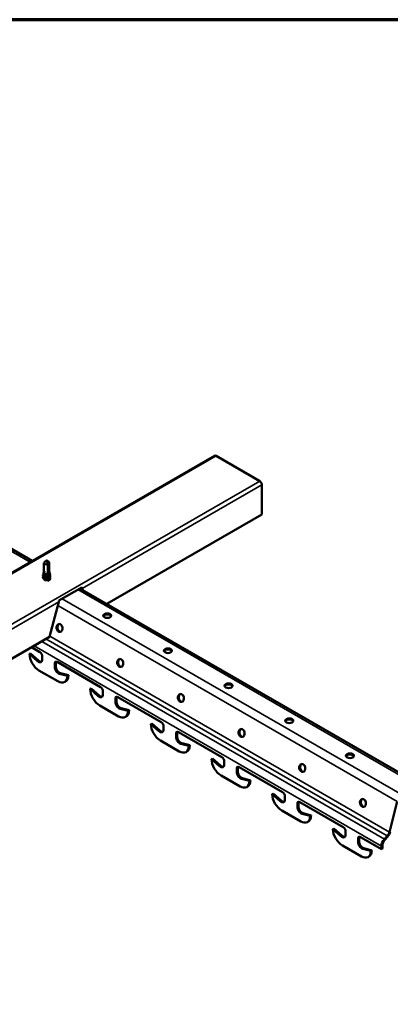
# Model space of a CAD drawing. Units: inches. Extents: x 1 to 60, y -150 to 21.
# Drawn here: x 31 to 33, y -133 to -127 of the extents above; entities that cross this region are included whole.
import ezdxf

# ---------------------------------------------------------------- set-up
doc = ezdxf.new("R2010")
doc.units = ezdxf.units.IN
doc.header["$LTSCALE"] = 2
doc.header["$MEASUREMENT"] = 0
doc.layers.get('0').update_dxf_attribs({"lineweight": 13})
for name, color, linetype, lineweight in [('Border (ANSI)', 7, 'Continuous', 70), ('Visible (ANSI)', 7, 'Continuous', 50), ('Visible Narrow (ANSI)', 7, 'Continuous', 35)]:
    doc.layers.add(name, color=color, linetype=linetype, lineweight=lineweight)

# ---------------------------------------------------------------- blocks, each defined once
blk = doc.blocks.new('Borders ATAS A Border')
at = {"layer": 'Border (ANSI)'}
blk.add_line((16.7, 10.7), (0.3, 10.7), dxfattribs=at)

msp = doc.modelspace()

# ---------------------------------------------------------------- linework, layer by layer
at = {"layer": 'Visible (ANSI)'}
for p, q in [((30.896972, -130.214407), (26.932055, -127.925261)), ((31.959264, -129.601092), (21.352663, -135.724816)), ((31.968171, -129.601974), (32.222287, -129.748688)), ((32.234883, -129.770504), (32.234883, -129.942734)), ((32.234883, -129.942734), (31.330651, -130.464792)), ((30.964757, -130.271847), (30.964757, -130.227457)), ((30.980382, -130.21019), (30.979165, -130.211143)), ((30.980382, -130.21019), (30.99296, -130.220042)), ((30.987684, -130.23337), (30.980966, -130.212044)), ((30.987684, -130.281954), (30.987684, -130.23337)), ((30.996007, -130.277623), (30.996007, -130.227457)), ((30.964757, -130.283398), (30.964757, -130.273362)), ((30.964757, -130.294949), (30.964757, -130.289349)), ((30.964757, -130.307414), (30.964757, -130.304191)), ((30.996007, -130.289174), (30.996007, -130.283979)), ((30.996007, -130.301086), (30.996007, -130.300069)), ((30.964757, -130.318988), (30.964757, -130.317435)), ((31.052468, -130.445319), (31.185051, -130.368772)), ((33.163443, -131.522954), (31.174696, -130.374751)), ((31.185182, -130.380805), (31.181365, -130.3709)), ((31.188338, -130.374727), (31.192253, -130.384887)), ((30.997446, -130.657168), (31.051734, -130.453595)), ((30.997446, -130.657168), (27.088011, -132.914281)), ((30.880945, -130.756681), (30.886602, -130.753415)), ((30.927348, -130.797903), (30.880945, -130.756681)), ((30.886602, -130.753415), (30.933004, -130.794637)), ((30.892789, -130.717592), (30.941403, -130.745659)), ((30.955191, -130.769541), (30.955191, -130.789341)), ((31.02767, -130.831187), (31.02767, -130.811387)), ((31.033327, -130.808121), (31.033327, -130.827921)), ((31.041458, -130.803426), (31.294956, -130.949783)), ((31.046762, -130.916102), (30.9361, -130.852211)), ((31.101916, -130.884259), (31.055514, -130.8719)), ((31.061171, -130.868634), (31.107573, -130.880993)), ((31.085762, -130.919965), (31.091419, -130.9167)), ((31.107573, -130.880993), (31.101916, -130.884259)), ((31.240155, -130.957539), (31.234499, -130.960805)), ((31.280901, -131.002027), (31.234499, -130.960805)), ((31.240155, -130.957539), (31.286558, -130.998761)), ((31.308745, -130.973665), (31.308745, -130.993465)), ((31.381223, -131.035311), (31.381223, -131.015511)), ((31.38688, -131.012245), (31.38688, -131.032045)), ((31.395012, -131.00755), (31.64851, -131.153907)), ((31.400315, -131.120226), (31.289653, -131.056336)), ((31.455469, -131.088383), (31.409067, -131.076024)), ((31.414724, -131.072758), (31.461126, -131.085117)), ((31.455469, -131.088383), (31.461126, -131.085117)), ((31.439315, -131.12409), (31.444972, -131.120824)), ((31.588052, -131.16493), (31.593709, -131.161664)), ((31.634454, -131.206151), (31.588052, -131.16493)), ((31.593709, -131.161664), (31.640111, -131.202885)), ((31.662298, -131.177789), (31.662298, -131.197589)), ((31.734777, -131.239435), (31.734777, -131.219635)), ((31.740434, -131.216369), (31.740434, -131.236169)), ((31.748565, -131.211674), (32.002063, -131.358031)), ((31.753869, -131.324351), (31.643206, -131.26046)), ((31.809023, -131.292507), (31.762621, -131.280148)), ((31.768277, -131.276882), (31.81468, -131.289241)), ((31.792869, -131.328214), (31.798525, -131.324948)), ((31.81468, -131.289241), (31.809023, -131.292507)), ((31.947262, -131.365788), (31.941605, -131.369054)), ((31.988008, -131.410275), (31.941605, -131.369054)), ((31.947262, -131.365788), (31.993665, -131.407009)), ((32.015852, -131.381914), (32.015852, -131.401714)), ((32.08833, -131.443559), (32.08833, -131.423759)), ((32.093987, -131.420493), (32.093987, -131.440293)), ((32.102119, -131.415798), (32.355616, -131.562155)), ((32.107422, -131.528475), (31.99676, -131.464584)), ((32.162576, -131.496631), (32.116174, -131.484272)), ((32.121831, -131.481006), (32.168233, -131.493365)), ((32.162576, -131.496631), (32.168233, -131.493365)), ((32.146422, -131.532338), (32.152079, -131.529072)), ((32.295159, -131.573178), (32.300816, -131.569912)), ((32.341561, -131.6144), (32.295159, -131.573178)), ((32.300816, -131.569912), (32.347218, -131.611134)), ((32.369405, -131.586038), (32.369405, -131.605838)), ((32.44754, -131.624617), (32.44754, -131.644417)), ((32.455672, -131.619922), (32.70917, -131.766279)), ((32.977869, -131.794569), (33.024054, -131.616084)), ((32.460975, -131.732599), (32.350313, -131.668708)), ((32.441883, -131.647683), (32.441883, -131.627883)), ((32.51613, -131.700755), (32.469727, -131.688396)), ((32.475384, -131.68513), (32.521787, -131.697489)), ((32.499975, -131.736462), (32.505632, -131.733196)), ((32.521787, -131.697489), (32.51613, -131.700755)), ((32.654369, -131.774036), (32.648712, -131.777302)), ((32.695115, -131.818524), (32.648712, -131.777302)), ((32.654369, -131.774036), (32.700771, -131.815258)), ((32.722958, -131.790162), (32.722958, -131.809962)), ((32.795437, -131.851807), (32.795437, -131.832007)), ((32.801094, -131.828741), (32.801094, -131.848541)), ((32.809225, -131.824046), (32.931468, -131.894623)), ((32.948477, -131.836225), (32.965487, -131.817398)), ((32.967845, -131.821974), (32.950835, -131.840801)), ((32.814529, -131.936723), (32.703867, -131.872832)), ((32.869683, -131.90488), (32.823281, -131.892521)), ((32.828938, -131.889255), (32.87534, -131.901614)), ((32.869683, -131.90488), (32.87534, -131.901614)), ((32.931468, -131.894623), (32.931468, -131.87666)), ((32.937125, -131.891357), (32.931468, -131.894623)), ((32.937125, -131.873394), (32.937125, -131.891357)), ((32.853529, -131.940586), (32.859186, -131.93732))]:
    msp.add_line(p, q, dxfattribs=at)
for centre, major_axis, ratio, start_param, end_param in [((31.968171, -129.616518), (-0.008906, 0.015426), 0.57735027, 5.49778714, 6.28318531), ((32.222287, -129.763232), (0.008906, -0.015426), 0.57735027, 0.78539816, 2.35619449), ((30.980382, -130.225394), (-0.015625, 0), 0.57735027, 0.04775091, 2.0570265), ((30.980382, -130.225394), (0.015625, 0), 0.57735027, 0.04775091, 0.6351932), ((30.980382, -130.318988), (-0.015625, 0), 0.57735027, 0, 0.91124103), ((31.175742, -130.367455), (-0.012581, 0.013232), 0.349506, 3.84293079, 4.29696713), ((31.039138, -130.446323), (0.001404, -0.018638), 0.71518683, 1.11677811, 1.57081444), ((31.333936, -130.53985), (0.0235, 0), 0.57735027, 0.24310471, 2.89848794), ((31.061291, -130.603538), (-0.003977, 0.023161), 0.73606654, 0.15717923, 2.98441342), ((30.9361, -130.788525), (0.039, -0.06755), 0.57735027, 3.92699082, 5.49778714), ((30.941403, -130.76158), (0.00975, -0.016887), 0.57735027, 0.78539816, 2.35619449), ((31.687489, -130.743975), (0.0235, 0), 0.57735027, 0.24310471, 2.89848794), ((30.933094, -130.776583), (0.015625, -0.027063), 0.57735027, 5.23469296, 7.06858347), ((30.938751, -130.773317), (0.015625, -0.027063), 0.57735027, 5.23469296, 6.1011625), ((31.041458, -130.819347), (-0.00975, 0.016887), 0.57735027, 5.49778714, 7.06858347), ((31.047115, -130.816081), (-0.00975, 0.016887), 0.57735027, 0.2943262, 0.78539816), ((31.414844, -130.807662), (-0.003977, 0.023161), 0.73606654, 0.15717923, 2.98441342), ((31.049767, -130.843944), (-0.015625, 0.027063), 0.57735027, 0.78539816, 2.61928868), ((31.055424, -130.840678), (0.015625, -0.027063), 0.57735027, 3.92699082, 5.76088133), ((31.046762, -130.852416), (0.039, -0.06755), 0.57735027, 5.49778714, 7.06858347), ((31.052419, -130.84915), (0.039, -0.06755), 0.57735027, 0, 0.78539816), ((32.041042, -130.948099), (0.0235, 0), 0.57735027, 0.24310471, 2.89848794), ((31.289653, -130.992649), (0.039, -0.06755), 0.57735027, 3.92699082, 5.49778714), ((31.286648, -130.980708), (0.015625, -0.027063), 0.57735027, 5.23469296, 7.06858347), ((31.294956, -130.965704), (0.00975, -0.016887), 0.57735027, 0.78539816, 2.35619449), ((31.768398, -131.011786), (-0.003977, 0.023161), 0.73606654, 0.15717923, 2.98441342), ((31.292305, -130.977442), (0.015625, -0.027063), 0.57735027, 5.23469296, 6.1011625), ((31.395012, -131.023472), (-0.00975, 0.016887), 0.57735027, 5.49778714, 7.06858347), ((31.40332, -131.048068), (-0.015625, 0.027063), 0.57735027, 0.78539816, 2.61928868), ((31.400669, -131.020206), (-0.00975, 0.016887), 0.57735027, 0.2943262, 0.78539816), ((31.408977, -131.044803), (0.015625, -0.027063), 0.57735027, 3.92699082, 5.76088133), ((31.400315, -131.05654), (0.039, -0.06755), 0.57735027, 5.49778714, 7.06858347), ((31.405972, -131.053274), (0.039, -0.06755), 0.57735027, 0, 0.78539816), ((31.643206, -131.196773), (0.039, -0.06755), 0.57735027, 3.92699082, 5.49778714), ((31.64851, -131.169829), (0.00975, -0.016887), 0.57735027, 0.78539816, 2.35619449), ((32.394596, -131.152223), (0.0235, 0), 0.57735027, 0.24310471, 2.89848794), ((31.640201, -131.184832), (0.015625, -0.027063), 0.57735027, 5.23469296, 7.06858347), ((31.645858, -131.181566), (0.015625, -0.027063), 0.57735027, 5.23469296, 6.1011625), ((31.748565, -131.227596), (-0.00975, 0.016887), 0.57735027, 5.49778714, 7.06858347), ((31.754222, -131.22433), (-0.00975, 0.016887), 0.57735027, 0.2943262, 0.78539816), ((32.121951, -131.21591), (-0.003977, 0.023161), 0.73606654, 0.15717923, 2.98441342), ((31.756874, -131.252193), (-0.015625, 0.027063), 0.57735027, 0.78539816, 2.61928868), ((31.762531, -131.248927), (0.015625, -0.027063), 0.57735027, 3.92699082, 5.76088133), ((31.753869, -131.260664), (0.039, -0.06755), 0.57735027, 5.49778714, 7.06858347), ((31.759525, -131.257398), (0.039, -0.06755), 0.57735027, 0, 0.78539816), ((31.99676, -131.400897), (0.039, -0.06755), 0.57735027, 3.92699082, 5.49778714), ((32.002063, -131.373953), (0.00975, -0.016887), 0.57735027, 0.78539816, 2.35619449), ((32.748149, -131.356347), (0.0235, 0), 0.57735027, 0.24310471, 2.89848794), ((31.993755, -131.388956), (0.015625, -0.027063), 0.57735027, 5.23469296, 7.06858347), ((31.999411, -131.38569), (0.015625, -0.027063), 0.57735027, 5.23469296, 6.1011625), ((32.102119, -131.43172), (-0.00975, 0.016887), 0.57735027, 5.49778714, 7.06858347), ((32.110427, -131.456317), (-0.015625, 0.027063), 0.57735027, 0.78539816, 2.61928868), ((32.107775, -131.428454), (-0.00975, 0.016887), 0.57735027, 0.2943262, 0.78539816), ((32.116084, -131.453051), (0.015625, -0.027063), 0.57735027, 3.92699082, 5.76088133), ((32.475504, -131.420035), (-0.003977, 0.023161), 0.73606654, 0.15717923, 2.98441342), ((32.107422, -131.464788), (0.039, -0.06755), 0.57735027, 5.49778714, 7.06858347), ((32.113079, -131.461522), (0.039, -0.06755), 0.57735027, 0, 0.78539816), ((32.355616, -131.578077), (0.00975, -0.016887), 0.57735027, 0.78539816, 2.35619449), ((32.350313, -131.605021), (0.039, -0.06755), 0.57735027, 3.92699082, 5.49778714), ((32.347308, -131.59308), (0.015625, -0.027063), 0.57735027, 5.23469296, 7.06858347), ((32.352965, -131.589814), (0.015625, -0.027063), 0.57735027, 5.23469296, 6.1011625), ((32.455672, -131.635844), (-0.00975, 0.016887), 0.57735027, 5.49778714, 7.06858347), ((32.461329, -131.632578), (-0.00975, 0.016887), 0.57735027, 0.2943262, 0.78539816), ((32.829058, -131.624159), (-0.003977, 0.023161), 0.73606654, 0.15717923, 2.98441342), ((32.463981, -131.660441), (-0.015625, 0.027063), 0.57735027, 0.78539816, 2.61928868), ((32.469637, -131.657175), (0.015625, -0.027063), 0.57735027, 3.92699082, 5.76088133), ((32.460975, -131.668912), (0.039, -0.06755), 0.57735027, 5.49778714, 7.06858347), ((32.466632, -131.665646), (0.039, -0.06755), 0.57735027, 0, 0.78539816), ((32.703867, -131.809145), (0.039, -0.06755), 0.57735027, 3.92699082, 5.49778714), ((32.70917, -131.782201), (0.00975, -0.016887), 0.57735027, 0.78539816, 2.35619449), ((32.955686, -131.798379), (0.016625, 0.028795), 0.57735027, 4.35695864, 5.15997675), ((32.955686, -131.798379), (-0.020625, -0.035724), 0.57735027, 1.21536598, 2.01838409), ((32.700861, -131.797204), (0.015625, -0.027063), 0.57735027, 5.23469296, 7.06858347), ((32.706518, -131.793938), (0.015625, -0.027063), 0.57735027, 5.23469296, 6.1011625), ((32.809225, -131.839968), (-0.00975, 0.016887), 0.57735027, 5.49778714, 7.06858347), ((32.817534, -131.864565), (-0.015625, 0.027063), 0.57735027, 0.78539816, 2.61928868), ((32.814882, -131.836702), (-0.00975, 0.016887), 0.57735027, 0.2943262, 0.78539816), ((32.823191, -131.861299), (0.015625, -0.027063), 0.57735027, 3.92699082, 5.76088133), ((32.960636, -131.85982), (0.020625, 0.035724), 0.57735027, 1.21536598, 2.35619449), ((32.960636, -131.85982), (-0.016625, -0.028795), 0.57735027, 4.35695864, 5.49778714), ((32.814529, -131.873036), (0.039, -0.06755), 0.57735027, 5.49778714, 7.06858347), ((32.820186, -131.86977), (0.039, -0.06755), 0.57735027, 0, 0.78539816)]:
    msp.add_ellipse(centre, major_axis=major_axis, ratio=ratio, start_param=start_param, end_param=end_param, dxfattribs=at)
for centre, major_axis, ratio in [((31.333936, -130.533318), (-0.0235, 0), 0.57735027), ((31.055954, -130.604455), (-0.003977, 0.023161), 0.73606654), ((31.687489, -130.737443), (-0.0235, 0), 0.57735027), ((31.409507, -130.808579), (-0.003977, 0.023161), 0.73606654), ((32.041042, -130.941567), (-0.0235, 0), 0.57735027), ((31.763061, -131.012703), (-0.003977, 0.023161), 0.73606654), ((32.394596, -131.145691), (-0.0235, 0), 0.57735027), ((32.116614, -131.216827), (-0.003977, 0.023161), 0.73606654), ((32.748149, -131.349815), (-0.0235, 0), 0.57735027), ((32.470167, -131.420951), (-0.003977, 0.023161), 0.73606654), ((32.823721, -131.625075), (-0.003977, 0.023161), 0.73606654)]:
    msp.add_ellipse(centre, major_axis=major_axis, ratio=ratio, dxfattribs=at)
msp.add_open_spline([(30.964775, -130.225825), (30.964763, -130.226365), (30.964757, -130.22691), (30.964757, -130.227457)], degree=3, dxfattribs=at)
for points, knots in [([(30.964775, -130.225825), (30.966566, -130.223904), (30.968317, -130.222051), (30.971795, -130.218425), (30.973371, -130.216804), (30.975782, -130.214367), (30.976529, -130.213619), (30.977683, -130.212489), (30.978048, -130.212135), (30.978624, -130.211603), (30.97881, -130.211435), (30.979065, -130.211223), (30.979114, -130.211183), (30.979165, -130.211143)], [1.493953227, 1.493953227, 1.493953227, 1.493953227, 1.611533773, 1.611533773, 1.726643328, 1.726643328, 1.784198106, 1.784198106, 1.812975495, 1.812975495, 1.827364189, 1.827364189, 1.830794649, 1.830794649, 1.830794649, 1.830794649]), ([(30.995989, -130.224963), (30.994199, -130.223377), (30.992447, -130.221809), (30.98897, -130.218667), (30.987394, -130.217229), (30.984982, -130.21503), (30.984236, -130.214348), (30.983081, -130.213325), (30.982717, -130.213005), (30.982141, -130.212544), (30.981955, -130.212401), (30.981646, -130.212203), (30.981542, -130.212142), (30.981362, -130.212067), (30.981299, -130.212045), (30.981153, -130.212019), (30.981071, -130.212012), (30.980966, -130.212044)], [1.494114207, 1.494114207, 1.494114207, 1.494114207, 1.61167584, 1.61167584, 1.726795543, 1.726795543, 1.784355395, 1.784355395, 1.81313532, 1.81313532, 1.827525283, 1.827525283, 1.834720265, 1.834720265, 1.838317755, 1.838317755, 1.841915246, 1.841915246, 1.841915246, 1.841915246]), ([(30.995989, -130.224963), (30.996075, -130.230903), (30.995842, -130.236904), (30.994505, -130.255681), (30.992513, -130.268143), (30.992513, -130.278643)], [3.028940858, 3.028940858, 3.028940858, 3.028940858, 3.209094384, 3.209094384, 3.601076808, 3.601076808, 3.601076808, 3.601076808]), ([(30.999182, -130.296143), (30.999553, -130.296573), (30.999893, -130.297013), (31.001193, -130.298915), (31.00185, -130.300488), (31.002381, -130.303638), (31.002267, -130.305253), (31.001303, -130.308337), (31.000447, -130.309843), (30.998107, -130.312609), (30.996588, -130.313899), (30.993081, -130.316126), (30.991046, -130.317087), (30.98673, -130.318577), (30.984396, -130.319125), (30.97973, -130.319766), (30.977341, -130.319868), (30.972806, -130.319643), (30.970605, -130.319312), (30.966661, -130.318287), (30.96487, -130.317579), (30.961916, -130.315894), (30.960717, -130.314895), (30.959064, -130.312748), (30.958589, -130.31157), (30.958447, -130.309247), (30.958758, -130.308079), (30.960074, -130.305925), (30.961087, -130.30491), (30.962683, -130.303823), (30.963003, -130.303624), (30.963338, -130.303431)], [0.337959955, 0.337959955, 0.337959955, 0.337959955, 0.360045495, 0.360045495, 0.431833748, 0.431833748, 0.503036709, 0.503036709, 0.573836689, 0.573836689, 0.645263105, 0.645263105, 0.717113415, 0.717113415, 0.788938694, 0.788938694, 0.860663565, 0.860663565, 0.932353592, 0.932353592, 1.004111619, 1.004111619, 1.076043527, 1.076043527, 1.147912433, 1.147912433, 1.218072179, 1.218072179, 1.287800792, 1.287800792, 1.30410596, 1.30410596, 1.30410596, 1.30410596]), ([(30.996501, -130.283167), (30.997481, -130.284103), (30.998302, -130.285116), (30.999736, -130.28753), (31.000232, -130.288991), (31.000522, -130.291903), (31.00032, -130.293389), (30.99926, -130.296221), (30.998387, -130.297601), (30.996077, -130.300131), (30.994602, -130.301307), (30.991233, -130.303328), (30.989291, -130.304193), (30.985195, -130.305523), (30.982988, -130.306002), (30.978588, -130.306537), (30.976341, -130.306598), (30.972084, -130.306319), (30.970023, -130.305974), (30.966341, -130.304943), (30.964676, -130.304242), (30.961946, -130.302587), (30.960851, -130.301611), (30.959376, -130.299518), (30.958982, -130.298372), (30.958967, -130.296124), (30.959329, -130.294999), (30.960716, -130.292919), (30.96176, -130.291938), (30.963591, -130.290757), (30.964154, -130.290441), (30.964757, -130.290147)], [1.690846445, 1.690846445, 1.690846445, 1.690846445, 1.741045305, 1.741045305, 1.806169835, 1.806169835, 1.871126783, 1.871126783, 1.936280181, 1.936280181, 2.002516471, 2.002516471, 2.069537488, 2.069537488, 2.136957214, 2.136957214, 2.20472676, 2.20472676, 2.272915746, 2.272915746, 2.341628343, 2.341628343, 2.410963479, 2.410963479, 2.480592745, 2.480592745, 2.548807069, 2.548807069, 2.617418887, 2.617418887, 2.644419086, 2.644419086, 2.644419086, 2.644419086]), ([(30.996007, -130.273492), (30.996629, -130.274421), (30.99709, -130.275402), (30.997723, -130.277668), (30.997785, -130.278992), (30.997316, -130.281555), (30.996781, -130.282826), (30.995188, -130.285199), (30.994103, -130.286328), (30.99151, -130.288332), (30.989963, -130.289227), (30.986609, -130.290687), (30.984759, -130.291267), (30.980991, -130.29206), (30.979027, -130.292282), (30.975231, -130.292365), (30.973353, -130.292225), (30.969915, -130.291623), (30.968314, -130.291151), (30.965584, -130.289954), (30.964425, -130.289211), (30.962694, -130.287558), (30.962105, -130.286623), (30.961603, -130.284719), (30.96168, -130.283728), (30.962453, -130.281886), (30.963141, -130.281009), (30.96429, -130.280055), (30.964517, -130.279883), (30.964757, -130.279715)], [0.548404739, 0.548404739, 0.548404739, 0.548404739, 0.592469589, 0.592469589, 0.648868081, 0.648868081, 0.705191846, 0.705191846, 0.762321654, 0.762321654, 0.820405938, 0.820405938, 0.87899315, 0.87899315, 0.937927143, 0.937927143, 0.997245259, 0.997245259, 1.057041019, 1.057041019, 1.117433507, 1.117433507, 1.178390452, 1.178390452, 1.238572069, 1.238572069, 1.297594532, 1.297594532, 1.311008669, 1.311008669, 1.311008669, 1.311008669]), ([(30.967116, -130.275887), (30.966151, -130.27527), (30.965412, -130.274544), (30.964525, -130.273011), (30.964356, -130.272184), (30.964528, -130.271066), (30.964621, -130.270751), (30.964757, -130.270443)], [0, 0, 0, 0, 0.053307986, 0.053307986, 0.10544252, 0.10544252, 0.126013605, 0.126013605, 0.126013605, 0.126013605]), ([(30.964757, -130.271847), (30.964757, -130.271996), (30.964767, -130.272144), (30.964896, -130.273096), (30.965298, -130.273884), (30.965977, -130.274611)], [2.196479363, 2.196479363, 2.196479363, 2.196479363, 2.2064218485, 2.2064218485, 2.2604196953, 2.2604196953, 2.2604196953, 2.2604196953]), ([(30.964757, -130.283398), (30.964757, -130.283655), (30.964787, -130.283913), (30.965068, -130.285107), (30.96569, -130.286011), (30.967665, -130.287609), (30.968999, -130.288288), (30.972206, -130.28929), (30.974047, -130.289604), (30.977995, -130.289782), (30.980063, -130.289646), (30.98415, -130.2889), (30.986128, -130.288298), (30.989728, -130.286668), (30.991315, -130.285656), (30.993879, -130.283316), (30.994831, -130.282012), (30.995803, -130.279646), (30.996007, -130.278636), (30.996007, -130.277623)], [1.185527082, 1.185527082, 1.185527082, 1.185527082, 1.202825177, 1.202825177, 1.266131766, 1.266131766, 1.329438354, 1.329438354, 1.392744942, 1.392744942, 1.456051531, 1.456051531, 1.519358119, 1.519358119, 1.582664707, 1.582664707, 1.645971295, 1.645971295, 1.691024774, 1.691024774, 1.691024774, 1.691024774]), ([(30.964757, -130.294949), (30.964757, -130.295178), (30.964781, -130.295407), (30.965025, -130.296575), (30.965624, -130.297483), (30.967556, -130.299095), (30.968871, -130.299782), (30.972046, -130.300806), (30.973876, -130.301132), (30.977811, -130.301338), (30.979876, -130.301216), (30.983968, -130.300498), (30.985954, -130.29991), (30.989577, -130.298304), (30.99118, -130.297303), (30.993781, -130.294981), (30.994756, -130.293683), (30.995785, -130.291282), (30.996007, -130.29023), (30.996007, -130.289174)], [0.174531317, 0.174531317, 0.174531317, 0.174531317, 0.189919765, 0.189919765, 0.253226353, 0.253226353, 0.316532941, 0.316532941, 0.37983953, 0.37983953, 0.443146118, 0.443146118, 0.506452706, 0.506452706, 0.569759295, 0.569759295, 0.633065883, 0.633065883, 0.680029266, 0.680029266, 0.680029266, 0.680029266]), ([(30.964776, -130.307418), (30.964765, -130.307796), (30.964826, -130.308175), (30.964964, -130.308549), (30.966018, -130.311413), (30.971472, -130.313717), (30.977886, -130.313478), (30.984299, -130.31324), (30.991192, -130.310415), (30.994214, -130.306257), (30.995386, -130.304644), (30.995942, -130.302868), (30.995921, -130.301092)], [1.08456615, 1.08456615, 1.08456615, 1.08456615, 1.24744863, 1.24744863, 1.24744863, 2.49489726, 2.49489726, 2.49489726, 3.74234589, 3.74234589, 3.74234589, 4.2261588, 4.2261588, 4.2261588, 4.2261588]), ([(30.965977, -130.274611), (30.966603, -130.27528), (30.967317, -130.275759), (30.968008, -130.276197), (30.968224, -130.276324), (30.968416, -130.276442), (30.968495, -130.27649), (30.968565, -130.276541), (30.968582, -130.276553), (30.968599, -130.276569), (30.968603, -130.276574), (30.968607, -130.276579), (30.968608, -130.276581), (30.968609, -130.276583), (30.968609, -130.276584), (30.968609, -130.276586), (30.968609, -130.276587), (30.968609, -130.276588), (30.968609, -130.276589), (30.968608, -130.27659), (30.968607, -130.276591), (30.968604, -130.276593), (30.968601, -130.276594), (30.968588, -130.276595), (30.968572, -130.276592), (30.968485, -130.276574), (30.968335, -130.276521), (30.967893, -130.276329), (30.967521, -130.276145), (30.967116, -130.275886)], [0, 0, 0, 0, 0.049714038, 0.049714038, 0.077610086, 0.077610086, 0.083789778, 0.083789778, 0.085447648, 0.085447648, 0.086129042, 0.086129042, 0.086348331, 0.086348331, 0.08648729, 0.08648729, 0.086609104, 0.086609104, 0.086754521, 0.086754521, 0.087008247, 0.087008247, 0.087623499, 0.087623499, 0.089789526, 0.089789526, 0.101453552, 0.101453552, 0.11748586, 0.11748586, 0.11748586, 0.11748586]), ([(30.992513, -130.278643), (30.992513, -130.278699), (30.992505, -130.278759), (30.992473, -130.278883), (30.99245, -130.278947), (30.992366, -130.279138), (30.99229, -130.279265), (30.991945, -130.279758), (30.991634, -130.280035), (30.990956, -130.280548), (30.990587, -130.28077), (30.98941, -130.281374), (30.988536, -130.281694), (30.987684, -130.281954)], [-0.0670674187, -0.0670674187, -0.0670674187, -0.0670674187, -0.0649943734, -0.0649943734, -0.0629213281, -0.0629213281, -0.0587752375, -0.0587752375, -0.0440814281, -0.0440814281, -0.0293876187, -0.0293876187, 0, 0, 0, 0]), ([(30.970808, -130.326117), (30.972085, -130.326462), (30.97351, -130.326692), (30.976973, -130.326904), (30.979034, -130.326799), (30.983159, -130.326111), (30.985182, -130.325535), (30.988917, -130.323939), (30.990591, -130.322935), (30.993359, -130.320587), (30.994426, -130.319267), (30.995688, -130.316674), (30.995989, -130.31545), (30.996006, -130.314217)], [0.97142799, 0.97142799, 0.97142799, 0.97142799, 1.021571788, 1.021571788, 1.085420025, 1.085420025, 1.149268262, 1.149268262, 1.213116499, 1.213116499, 1.276964736, 1.276964736, 1.330240495, 1.330240495, 1.330240495, 1.330240495]), ([(30.999765, -130.310618), (31.000596, -130.311996), (31.001121, -130.31347), (31.00148, -130.316469), (31.001295, -130.318032), (31.000221, -130.320994), (30.999328, -130.322432), (30.996955, -130.325047), (30.995444, -130.326258), (30.992004, -130.32832), (30.990032, -130.329198), (30.987842, -130.329905), (30.987725, -130.329942), (30.987609, -130.329978)], [0.359633051, 0.359633051, 0.359633051, 0.359633051, 0.426036847, 0.426036847, 0.494661981, 0.494661981, 0.56255129, 0.56255129, 0.630652397, 0.630652397, 0.698655848, 0.698655848, 0.702454585, 0.702454585, 0.702454585, 0.702454585])]:
    msp.add_open_spline(points, degree=3, knots=knots, dxfattribs=at)
at = {"layer": 'Visible Narrow (ANSI)'}
for p, q in [((26.919973, -127.932236), (30.88489, -130.221382)), ((31.968171, -129.601974), (21.361569, -135.725698)), ((32.222287, -129.748688), (21.615685, -135.872412)), ((32.234883, -129.770504), (31.188338, -130.374727)), ((30.987684, -130.280117), (30.992513, -130.278643)), ((31.162614, -130.381726), (33.142818, -131.524997)), ((31.051734, -130.453595), (26.945697, -132.824217)), ((31.046241, -130.474193), (33.024054, -131.616084)), ((31.07137, -130.434406), (33.051574, -131.577677)), ((30.951869, -130.683482), (32.948477, -131.836225)), ((30.976678, -130.669158), (32.965487, -131.817398)), ((30.998831, -130.651971), (32.977869, -131.794569)), ((30.908346, -130.70861), (32.931468, -131.87666)), ((30.927348, -130.797903), (30.933004, -130.794637)), ((31.033327, -130.808121), (31.02767, -130.811387)), ((31.033327, -130.827921), (31.02767, -130.831187)), ((31.061171, -130.868634), (31.055514, -130.8719)), ((31.286558, -130.998761), (31.280901, -131.002027)), ((31.381223, -131.015511), (31.38688, -131.012245)), ((31.381223, -131.035311), (31.38688, -131.032045)), ((31.409067, -131.076024), (31.414724, -131.072758)), ((31.634454, -131.206151), (31.640111, -131.202885)), ((31.740434, -131.216369), (31.734777, -131.219635)), ((31.740434, -131.236169), (31.734777, -131.239435)), ((31.768277, -131.276882), (31.762621, -131.280148)), ((31.993665, -131.407009), (31.988008, -131.410275)), ((32.08833, -131.423759), (32.093987, -131.420493)), ((32.08833, -131.443559), (32.093987, -131.440293)), ((32.116174, -131.484272), (32.121831, -131.481006)), ((32.341561, -131.6144), (32.347218, -131.611134)), ((32.44754, -131.624617), (32.441883, -131.627883)), ((32.44754, -131.644417), (32.441883, -131.647683)), ((32.475384, -131.68513), (32.469727, -131.688396)), ((32.700771, -131.815258), (32.695115, -131.818524)), ((32.795437, -131.832007), (32.801094, -131.828741)), ((32.795437, -131.851807), (32.801094, -131.848541)), ((32.823281, -131.892521), (32.828938, -131.889255))]:
    msp.add_line(p, q, dxfattribs=at)
for points, knots in [([(30.96342, -130.303463), (30.960153, -130.305388), (30.95835, -130.307986), (30.958691, -130.310559), (30.959224, -130.314583), (30.96497, -130.318282), (30.972764, -130.319195), (30.980558, -130.320108), (30.989976, -130.318142), (30.995831, -130.313956), (31.001685, -130.30977), (31.003657, -130.303549), (31.00066, -130.298295), (31.000245, -130.297568), (30.999737, -130.296863), (30.999149, -130.296187)], [0.41419134, 0.41419134, 0.41419134, 0.41419134, 1.14863775, 1.14863775, 1.14863775, 2.2972755, 2.2972755, 2.2972755, 3.44591325, 3.44591325, 3.44591325, 4.594551, 4.594551, 4.594551, 4.75366139, 4.75366139, 4.75366139, 4.75366139]), ([(30.964813, -130.290173), (30.960838, -130.292175), (30.958679, -130.295101), (30.959196, -130.297922), (30.959915, -130.30184), (30.965721, -130.305297), (30.973257, -130.306013), (30.980793, -130.306729), (30.989631, -130.30464), (30.994917, -130.300576), (31.000203, -130.296512), (31.001671, -130.290669), (30.998684, -130.285873), (30.998098, -130.284933), (30.997349, -130.284041), (30.996468, -130.283209)], [0.32266884, 0.32266884, 0.32266884, 0.32266884, 1.15228499, 1.15228499, 1.15228499, 2.30456998, 2.30456998, 2.30456998, 3.45685497, 3.45685497, 3.45685497, 4.60913996, 4.60913996, 4.60913996, 4.83499933, 4.83499933, 4.83499933, 4.83499933]), ([(30.964767, -130.279742), (30.964309, -130.280059), (30.963902, -130.280394), (30.963551, -130.280745), (30.960546, -130.283746), (30.961792, -130.287672), (30.96642, -130.289932), (30.971049, -130.292192), (30.978779, -130.292634), (30.985276, -130.290682), (30.991774, -130.28873), (30.996692, -130.284471), (30.997441, -130.279901), (30.997794, -130.27775), (30.997223, -130.275578), (30.995942, -130.273604)], [6.77909077, 6.77909077, 6.77909077, 6.77909077, 6.91370994, 6.91370994, 6.91370994, 8.06599492, 8.06599492, 8.06599492, 9.21827991, 9.21827991, 9.21827991, 10.3705649, 10.3705649, 10.3705649, 10.91280219, 10.91280219, 10.91280219, 10.91280219]), ([(30.964808, -130.270662), (30.964508, -130.271491), (30.964528, -130.272343), (30.964905, -130.273156), (30.96514, -130.273663), (30.965501, -130.274153), (30.965977, -130.274611)], [13.473093928, 13.473093928, 13.473093928, 13.473093928, 13.82741987, 13.82741987, 13.82741987, 14.048734875, 14.048734875, 14.048734875, 14.048734875]), ([(30.99964, -130.310679), (31.001311, -130.313552), (31.001673, -130.316712), (31.000484, -130.319644), (30.99841, -130.324753), (30.991768, -130.32894), (30.984259, -130.330458)], [1.65581192, 1.65581192, 1.65581192, 1.65581192, 2.30456998, 2.30456998, 2.30456998, 3.43509355, 3.43509355, 3.43509355, 3.43509355])]:
    msp.add_open_spline(points, degree=3, knots=knots, dxfattribs=at)

# ---------------------------------------------------------------- block references
at = {"xscale": 2, "yscale": 2, "zscale": 2}
msp.add_blockref('Borders ATAS A Border', (1.384427, -148.458763), dxfattribs=at)

doc.saveas('drawing.dxf')
